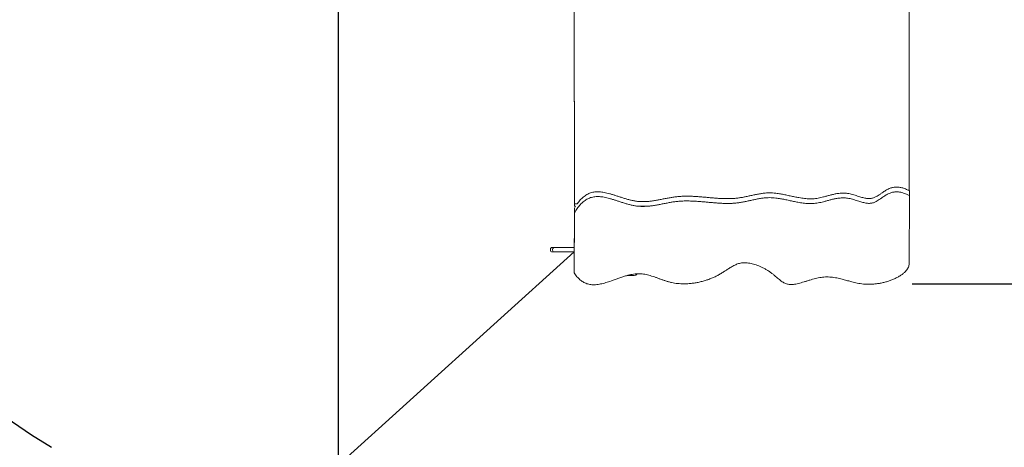
# Model space of a CAD drawing. Units: millimetres. Extents: x 11096 to 11238, y 1411 to 1526.
# Drawn here: x 11128 to 11155, y 1441 to 1452 of the extents above; entities that cross this region are included whole.
import ezdxf

# ---------------------------------------------------------------- set-up
doc = ezdxf.new("R2010")
doc.units = ezdxf.units.MM
doc.linetypes.add('ACAD_ISO02W100', pattern=[15, 12, -3])
doc.styles.add('ROMANS', font='romans', dxfattribs={"oblique": 15})
doc.styles.get("Standard").update_dxf_attribs({"font": 'arial.ttf'})
doc.dimstyles.new('ISO-25', dxfattribs={"dimtxt": 2.5, "dimasz": 2.5, "dimexe": 1.25, "dimexo": 0.625, "dimtad": 1, "dimtxsty": 'Standard', "dimcen": 2.5, "dimadec": 0, "dimazin": 0, "dimtfac": 1, "dimtmove": 0, "dimatfit": 3, "dimfxl": 1, "dimarcsym": 0})

# ---------------------------------------------------------------- blocks, each defined once
blk = doc.blocks.new('*D1')
at = {"color": 0, "lineweight": -2, "transparency": 16777216}
for p, q in [((11179.717, 1483.044), (11225.896, 1483.044)), ((11224.896, 1479.742), (11224.896, 1473.814)), ((11224.896, 1434.385), (11224.896, 1466.599)), ((11148.469, 1431.083), (11225.896, 1431.083))]:
    blk.add_line(p, q, dxfattribs=at)
at = {"color": 0, "transparency": 16777216}
for points in [[(11224.346, 1479.742), (11225.447, 1479.742), (11224.896, 1483.044)], [(11224.346, 1434.385), (11225.447, 1434.385), (11224.896, 1431.083)]]:
    blk.add_solid(points, dxfattribs=at)
at = {"layer": 'Defpoints', "color": 0, "transparency": 16777216}
for p in [(11178.717, 1483.044), (11147.469, 1431.083), (11224.896, 1431.083)]:
    blk.add_point(p, dxfattribs=at)
at = {"color": 0, "transparency": 16777216, "insert": (11224.896, 1470.206), "char_height": 3.5, "attachment_point": 5, "style": 'ROMANS'}
blk.add_mtext('5,2 m.', dxfattribs=at)
blk = doc.blocks.new('*D3')
at = {"color": 0, "lineweight": -2, "transparency": 16777216}
for p, q in [((11180.04, 1455.776), (11180.04, 1414.555)), ((11136.624, 1452.721), (11136.624, 1414.555)), ((11139.926, 1415.555), (11176.738, 1415.555))]:
    blk.add_line(p, q, dxfattribs=at)
at = {"color": 0, "transparency": 16777216}
for points in [[(11139.926, 1416.105), (11139.926, 1415.005), (11136.624, 1415.555)], [(11176.738, 1416.105), (11176.738, 1415.005), (11180.04, 1415.555)]]:
    blk.add_solid(points, dxfattribs=at)
at = {"layer": 'Defpoints', "color": 0, "transparency": 16777216}
for p in [(11180.04, 1456.776), (11136.624, 1453.721), (11180.04, 1415.555)]:
    blk.add_point(p, dxfattribs=at)
at = {"color": 0, "transparency": 16777216, "insert": (11158.332, 1419.162), "char_height": 3.5, "attachment_point": 5, "style": 'ROMANS'}
blk.add_mtext('4,3 m.', dxfattribs=at)
blk = doc.blocks.new('*D4')
at = {"color": 0, "lineweight": -2, "transparency": 16777216}
for p, q in [((11179.627, 1468.066), (11206.603, 1468.066)), ((11205.603, 1464.764), (11205.603, 1460.261)), ((11205.603, 1448.543), (11205.603, 1453.046)), ((11152.049, 1445.241), (11206.603, 1445.241))]:
    blk.add_line(p, q, dxfattribs=at)
at = {"color": 0, "transparency": 16777216}
for points in [[(11205.053, 1464.764), (11206.154, 1464.764), (11205.603, 1468.066)], [(11205.053, 1448.543), (11206.154, 1448.543), (11205.603, 1445.241)]]:
    blk.add_solid(points, dxfattribs=at)
at = {"layer": 'Defpoints', "color": 0, "transparency": 16777216}
for p in [(11178.627, 1468.066), (11151.049, 1445.241), (11205.603, 1445.241)]:
    blk.add_point(p, dxfattribs=at)
at = {"color": 0, "transparency": 16777216, "insert": (11205.603, 1456.654), "char_height": 3.5, "attachment_point": 5, "style": 'ROMANS'}
blk.add_mtext('2,3 m.', dxfattribs=at)
blk = doc.blocks.new('*D6')
at = {"color": 0, "lineweight": -2, "transparency": 16777216}
for p, q in [((11142.969, 1446.101), (11131.837, 1436.047)), ((11122.757, 1427.846), (11129.387, 1433.834)), ((11100.522, 1427.846), (11122.757, 1427.846))]:
    blk.add_line(p, q, dxfattribs=at)
at = {"color": 0, "transparency": 16777216}
blk.add_solid([(11129.018, 1434.242), (11129.756, 1433.425), (11131.837, 1436.047)], dxfattribs=at)
at = {"layer": 'Defpoints', "color": 0, "transparency": 16777216}
for p in [(11142.969, 1446.101), (11131.837, 1436.047)]:
    blk.add_point(p, dxfattribs=at)
at = {"color": 0, "transparency": 16777216, "insert": (11110.878, 1431.453), "char_height": 3.5, "attachment_point": 5, "style": 'ROMANS'}
blk.add_mtext('R1,5 m.', dxfattribs=at)

msp = doc.modelspace()

# ---------------------------------------------------------------- linework, layer by layer
at = {"color": 7, "linetype": 'Continuous', "lineweight": 15}
for p, q in [((11142.974, 1447.399), (11142.966, 1453.806)), ((11151.966, 1453.806), (11151.974, 1447.746)), ((11142.974, 1447.329), (11142.966, 1453.735)), ((11151.976, 1447.617), (11151.976, 1447.745)), ((11142.974, 1447.329), (11142.974, 1447.399)), ((11143.055, 1447.399), (11142.974, 1447.399)), ((11151.976, 1447.617), (11151.968, 1445.808)), ((11142.974, 1447.278), (11142.967, 1445.67)), ((11142.974, 1447.15), (11142.967, 1445.542)), ((11142.974, 1447.278), (11143.004, 1447.329)), ((11143.004, 1447.329), (11142.974, 1447.329)), ((11142.974, 1447.15), (11142.974, 1447.278)), ((11144.914, 1447.329), (11144.713, 1447.329)), ((11142.327, 1446.171), (11142.327, 1446.151)), ((11142.377, 1446.221), (11142.436, 1446.221)), ((11142.436, 1446.101), (11142.377, 1446.101)), ((11142.386, 1446.171), (11142.386, 1446.151)), ((11142.436, 1446.221), (11142.76, 1446.221)), ((11142.76, 1446.101), (11142.436, 1446.101)), ((11142.871, 1446.221), (11142.76, 1446.221)), ((11142.76, 1446.101), (11142.871, 1446.101)), ((11142.871, 1446.221), (11142.969, 1446.221)), ((11142.969, 1446.101), (11142.871, 1446.101)), ((11151.968, 1445.912), (11151.968, 1445.936)), ((11151.97, 1445.784), (11151.97, 1445.912)), ((11142.967, 1445.542), (11142.967, 1445.67)), ((11144.58, 1445.471), (11144.403, 1445.471))]:
    msp.add_line(p, q, dxfattribs=at)
at = {"color": 7, "linetype": 'ACAD_ISO02W100', "ltscale": 0.3}
msp.add_arc((11136.624, 1453.721), 15, 90, 239.0827, dxfattribs=at)
at = {"color": 7, "linetype": 'Continuous', "lineweight": 15}
for centre, radius, start, end in [((11142.377, 1446.171), 0.05, 90, 180), ((11142.377, 1446.151), 0.05, 180, 270), ((11142.436, 1446.171), 0.05, 90, 180), ((11142.436, 1446.151), 0.05, 180, 270), ((11144.58, 1445.571), 0.1, 270.0004, 325.6264)]:
    msp.add_arc(centre, radius, start, end, dxfattribs=at)
for points, knots in [([(11142.974, 1447.15), (11142.986, 1447.171), (11143.01, 1447.212), (11143.048, 1447.27), (11143.087, 1447.323), (11143.127, 1447.37), (11143.167, 1447.411), (11143.209, 1447.45), (11143.255, 1447.485), (11143.304, 1447.516), (11143.355, 1447.541), (11143.408, 1447.562), (11143.464, 1447.577), (11143.524, 1447.587), (11143.585, 1447.591), (11143.647, 1447.59), (11143.709, 1447.584), (11143.776, 1447.573), (11143.847, 1447.558), (11143.924, 1447.538), (11144.001, 1447.515), (11144.08, 1447.49), (11144.162, 1447.463), (11144.248, 1447.434), (11144.339, 1447.406), (11144.431, 1447.379), (11144.524, 1447.357), (11144.617, 1447.339), (11144.712, 1447.327), (11144.807, 1447.324), (11144.902, 1447.327), (11145, 1447.335), (11145.1, 1447.349), (11145.204, 1447.367), (11145.307, 1447.386), (11145.411, 1447.407), (11145.516, 1447.427), (11145.622, 1447.445), (11145.728, 1447.459), (11145.837, 1447.468), (11145.948, 1447.473), (11146.061, 1447.472), (11146.174, 1447.468), (11146.287, 1447.461), (11146.4, 1447.452), (11146.513, 1447.442), (11146.626, 1447.431), (11146.738, 1447.422), (11146.85, 1447.413), (11146.962, 1447.407), (11147.073, 1447.405), (11147.182, 1447.406), (11147.287, 1447.413), (11147.39, 1447.424), (11147.492, 1447.441), (11147.593, 1447.461), (11147.693, 1447.483), (11147.794, 1447.505), (11147.895, 1447.526), (11147.997, 1447.544), (11148.092, 1447.555), (11148.18, 1447.561), (11148.261, 1447.561), (11148.343, 1447.556), (11148.437, 1447.545), (11148.542, 1447.528), (11148.658, 1447.505), (11148.775, 1447.48), (11148.892, 1447.454), (11148.995, 1447.434), (11149.084, 1447.42), (11149.158, 1447.41), (11149.232, 1447.404), (11149.306, 1447.401), (11149.38, 1447.402), (11149.452, 1447.409), (11149.524, 1447.42), (11149.595, 1447.434), (11149.672, 1447.453), (11149.756, 1447.475), (11149.845, 1447.5), (11149.935, 1447.522), (11150.014, 1447.539), (11150.084, 1447.549), (11150.141, 1447.554), (11150.199, 1447.556), (11150.258, 1447.554), (11150.32, 1447.547), (11150.384, 1447.534), (11150.45, 1447.517), (11150.516, 1447.498), (11150.581, 1447.477), (11150.642, 1447.458), (11150.699, 1447.441), (11150.75, 1447.427), (11150.801, 1447.417), (11150.851, 1447.409), (11150.9, 1447.407), (11150.946, 1447.41), (11150.99, 1447.419), (11151.031, 1447.433), (11151.07, 1447.45), (11151.116, 1447.476), (11151.168, 1447.51), (11151.221, 1447.547), (11151.27, 1447.581), (11151.314, 1447.611), (11151.36, 1447.639), (11151.408, 1447.664), (11151.455, 1447.684), (11151.501, 1447.699), (11151.544, 1447.709), (11151.589, 1447.716), (11151.636, 1447.718), (11151.684, 1447.715), (11151.73, 1447.709), (11151.775, 1447.699), (11151.823, 1447.685), (11151.872, 1447.667), (11151.924, 1447.644), (11151.958, 1447.626), (11151.976, 1447.617)], [0, 0, 0, 0, 0.012634, 0.024222, 0.034818, 0.044479, 0.053266, 0.061242, 0.069696, 0.077244, 0.08402, 0.090173, 0.09661, 0.102682, 0.10861, 0.114575, 0.120705, 0.12708, 0.135098, 0.143519, 0.152297, 0.161357, 0.170609, 0.18108, 0.191534, 0.201851, 0.211937, 0.221742, 0.231121, 0.240366, 0.249665, 0.259147, 0.269542, 0.280194, 0.291041, 0.301995, 0.312962, 0.323855, 0.334616, 0.345234, 0.356282, 0.367333, 0.378435, 0.389601, 0.40082, 0.412067, 0.423304, 0.434493, 0.4456, 0.456606, 0.467508, 0.478335, 0.488533, 0.498811, 0.509254, 0.519854, 0.530539, 0.541343, 0.552027, 0.56251, 0.572764, 0.580703, 0.588626, 0.596641, 0.604816, 0.6168, 0.62909, 0.641548, 0.653998, 0.666266, 0.673916, 0.681421, 0.688785, 0.696039, 0.703248, 0.710385, 0.717683, 0.725178, 0.732848, 0.742768, 0.752715, 0.762519, 0.772052, 0.777885, 0.783613, 0.789288, 0.795, 0.800874, 0.807852, 0.815135, 0.822623, 0.83017, 0.83761, 0.843609, 0.849335, 0.854724, 0.859758, 0.864485, 0.869059, 0.873461, 0.87816, 0.883239, 0.888707, 0.897966, 0.907782, 0.914939, 0.922067, 0.929048, 0.935786, 0.942226, 0.946912, 0.951476, 0.955999, 0.960611, 0.965475, 0.969858, 0.974656, 0.979975, 0.985913, 0.99256, 1, 1, 1, 1]), ([(11143.055, 1447.406), (11143.066, 1447.422), (11143.089, 1447.453), (11143.127, 1447.498), (11143.167, 1447.54), (11143.209, 1447.578), (11143.255, 1447.613), (11143.304, 1447.644), (11143.354, 1447.67), (11143.408, 1447.69), (11143.464, 1447.705), (11143.524, 1447.715), (11143.585, 1447.719), (11143.647, 1447.718), (11143.709, 1447.712), (11143.775, 1447.702), (11143.847, 1447.686), (11143.924, 1447.666), (11144.001, 1447.643), (11144.079, 1447.618), (11144.162, 1447.591), (11144.248, 1447.562), (11144.339, 1447.534), (11144.431, 1447.508), (11144.524, 1447.485), (11144.617, 1447.467), (11144.712, 1447.456), (11144.807, 1447.452), (11144.902, 1447.455), (11145, 1447.464), (11145.1, 1447.477), (11145.203, 1447.495), (11145.307, 1447.515), (11145.411, 1447.535), (11145.516, 1447.555), (11145.622, 1447.573), (11145.728, 1447.587), (11145.837, 1447.597), (11145.948, 1447.601), (11146.061, 1447.6), (11146.174, 1447.596), (11146.287, 1447.589), (11146.4, 1447.58), (11146.513, 1447.57), (11146.625, 1447.56), (11146.738, 1447.55), (11146.85, 1447.542), (11146.962, 1447.536), (11147.073, 1447.533), (11147.181, 1447.535), (11147.287, 1447.541), (11147.39, 1447.552), (11147.492, 1447.569), (11147.593, 1447.589), (11147.693, 1447.611), (11147.794, 1447.633), (11147.895, 1447.654), (11147.996, 1447.672), (11148.092, 1447.683), (11148.18, 1447.689), (11148.261, 1447.689), (11148.343, 1447.684), (11148.436, 1447.673), (11148.542, 1447.656), (11148.658, 1447.633), (11148.775, 1447.608), (11148.891, 1447.583), (11148.994, 1447.563), (11149.083, 1447.548), (11149.158, 1447.538), (11149.232, 1447.532), (11149.306, 1447.529), (11149.379, 1447.53), (11149.452, 1447.537), (11149.524, 1447.548), (11149.595, 1447.563), (11149.672, 1447.581), (11149.755, 1447.604), (11149.845, 1447.628), (11149.935, 1447.65), (11150.014, 1447.667), (11150.083, 1447.677), (11150.141, 1447.683), (11150.199, 1447.685), (11150.258, 1447.683), (11150.32, 1447.675), (11150.384, 1447.663), (11150.45, 1447.646), (11150.516, 1447.626), (11150.581, 1447.605), (11150.642, 1447.586), (11150.698, 1447.569), (11150.75, 1447.556), (11150.801, 1447.545), (11150.851, 1447.538), (11150.9, 1447.535), (11150.946, 1447.538), (11150.99, 1447.547), (11151.03, 1447.561), (11151.07, 1447.579), (11151.116, 1447.604), (11151.168, 1447.638), (11151.221, 1447.675), (11151.27, 1447.709), (11151.314, 1447.739), (11151.36, 1447.767), (11151.408, 1447.793), (11151.455, 1447.813), (11151.501, 1447.828), (11151.543, 1447.838), (11151.589, 1447.844), (11151.636, 1447.846), (11151.683, 1447.844), (11151.73, 1447.837), (11151.775, 1447.827), (11151.823, 1447.813), (11151.872, 1447.795), (11151.924, 1447.772), (11151.958, 1447.754), (11151.976, 1447.745)], [0, 0, 0, 0, 0.0095435, 0.0194578, 0.0284747, 0.0366602, 0.0453355, 0.0530805, 0.0600342, 0.0663488, 0.0729535, 0.0791851, 0.0852685, 0.091389, 0.0976798, 0.1042214, 0.1124504, 0.1210917, 0.1300989, 0.139396, 0.1488904, 0.1596355, 0.1703641, 0.1809512, 0.1913005, 0.2013627, 0.2109874, 0.2204744, 0.2300167, 0.2397469, 0.2504146, 0.2613449, 0.2724759, 0.2837176, 0.2949718, 0.3061501, 0.3171922, 0.3280889, 0.3394252, 0.3507659, 0.3621583, 0.3736169, 0.3851304, 0.3966715, 0.4082027, 0.4196846, 0.4310831, 0.4423766, 0.4535644, 0.464675, 0.4751397, 0.4856868, 0.4964034, 0.5072805, 0.518246, 0.5293328, 0.5402967, 0.5510536, 0.5615769, 0.5697233, 0.5778535, 0.5860792, 0.5944677, 0.6067654, 0.6193773, 0.6321615, 0.6449372, 0.6575264, 0.6653769, 0.6730787, 0.6806357, 0.6880798, 0.6954776, 0.7028012, 0.7102905, 0.7179818, 0.7258525, 0.7360326, 0.7462394, 0.7563004, 0.7660829, 0.7720683, 0.7779465, 0.7837708, 0.7896323, 0.7956596, 0.8028204, 0.8102944, 0.8179784, 0.825723, 0.8333581, 0.8395141, 0.8453892, 0.8509198, 0.8560853, 0.8609363, 0.8656298, 0.8701475, 0.874969, 0.8801818, 0.8857922, 0.8952946, 0.9053676, 0.9127113, 0.9200265, 0.9271904, 0.9341047, 0.940713, 0.945522, 0.950205, 0.9548472, 0.9595794, 0.9645711, 0.9690687, 0.9739923, 0.9794504, 0.985544, 0.9923654, 1, 1, 1, 1]), ([(11142.967, 1445.542), (11142.979, 1445.524), (11143.002, 1445.488), (11143.04, 1445.439), (11143.079, 1445.396), (11143.119, 1445.358), (11143.16, 1445.325), (11143.204, 1445.295), (11143.253, 1445.27), (11143.306, 1445.249), (11143.36, 1445.234), (11143.415, 1445.224), (11143.475, 1445.22), (11143.54, 1445.221), (11143.61, 1445.228), (11143.68, 1445.241), (11143.751, 1445.257), (11143.822, 1445.277), (11143.894, 1445.3), (11143.976, 1445.328), (11144.068, 1445.361), (11144.168, 1445.397), (11144.269, 1445.432), (11144.363, 1445.461), (11144.448, 1445.484), (11144.525, 1445.501), (11144.602, 1445.512), (11144.678, 1445.518), (11144.754, 1445.517), (11144.829, 1445.509), (11144.903, 1445.496), (11144.977, 1445.477), (11145.05, 1445.455), (11145.124, 1445.431), (11145.197, 1445.404), (11145.272, 1445.377), (11145.347, 1445.35), (11145.424, 1445.324), (11145.502, 1445.3), (11145.582, 1445.28), (11145.664, 1445.264), (11145.746, 1445.253), (11145.83, 1445.247), (11145.914, 1445.245), (11146.007, 1445.247), (11146.109, 1445.255), (11146.219, 1445.27), (11146.327, 1445.29), (11146.434, 1445.317), (11146.537, 1445.348), (11146.637, 1445.384), (11146.735, 1445.426), (11146.829, 1445.472), (11146.918, 1445.523), (11147.001, 1445.577), (11147.08, 1445.629), (11147.149, 1445.674), (11147.208, 1445.709), (11147.257, 1445.736), (11147.306, 1445.76), (11147.357, 1445.78), (11147.41, 1445.795), (11147.465, 1445.806), (11147.523, 1445.812), (11147.585, 1445.811), (11147.652, 1445.805), (11147.722, 1445.793), (11147.792, 1445.775), (11147.863, 1445.752), (11147.934, 1445.726), (11148.007, 1445.693), (11148.083, 1445.655), (11148.159, 1445.611), (11148.231, 1445.564), (11148.296, 1445.516), (11148.353, 1445.468), (11148.406, 1445.423), (11148.457, 1445.379), (11148.507, 1445.339), (11148.555, 1445.304), (11148.602, 1445.276), (11148.647, 1445.255), (11148.695, 1445.239), (11148.747, 1445.229), (11148.802, 1445.226), (11148.863, 1445.23), (11148.928, 1445.24), (11148.998, 1445.256), (11149.071, 1445.275), (11149.146, 1445.298), (11149.223, 1445.321), (11149.3, 1445.345), (11149.376, 1445.368), (11149.452, 1445.388), (11149.527, 1445.406), (11149.603, 1445.42), (11149.679, 1445.429), (11149.757, 1445.432), (11149.836, 1445.429), (11149.913, 1445.422), (11149.989, 1445.41), (11150.064, 1445.395), (11150.154, 1445.374), (11150.258, 1445.346), (11150.375, 1445.314), (11150.48, 1445.287), (11150.574, 1445.266), (11150.656, 1445.25), (11150.739, 1445.239), (11150.823, 1445.233), (11150.908, 1445.232), (11150.999, 1445.236), (11151.096, 1445.246), (11151.196, 1445.262), (11151.295, 1445.283), (11151.39, 1445.31), (11151.485, 1445.342), (11151.577, 1445.381), (11151.666, 1445.425), (11151.746, 1445.474), (11151.816, 1445.525), (11151.871, 1445.576), (11151.912, 1445.624), (11151.941, 1445.669), (11151.96, 1445.715), (11151.971, 1445.762), (11151.969, 1445.792), (11151.968, 1445.808)], [0, 0, 0, 0, 0.009949, 0.018972, 0.027132, 0.034496, 0.041136, 0.047129, 0.053591, 0.059411, 0.064768, 0.069841, 0.074799, 0.080791, 0.086993, 0.093503, 0.100356, 0.107539, 0.115014, 0.122717, 0.133549, 0.144467, 0.155261, 0.165738, 0.173369, 0.180692, 0.187708, 0.194471, 0.201107, 0.207809, 0.21473, 0.22194, 0.229443, 0.237204, 0.245158, 0.253229, 0.261399, 0.269524, 0.277539, 0.285403, 0.293112, 0.300579, 0.308001, 0.315427, 0.322898, 0.332717, 0.342711, 0.352905, 0.363308, 0.373914, 0.384705, 0.395657, 0.407299, 0.419041, 0.430759, 0.442248, 0.453284, 0.459857, 0.46613, 0.472077, 0.477701, 0.48304, 0.488184, 0.493286, 0.498505, 0.504626, 0.511129, 0.518051, 0.52539, 0.533117, 0.541185, 0.551049, 0.561191, 0.571488, 0.581812, 0.591106, 0.600186, 0.608915, 0.61716, 0.624804, 0.630661, 0.636047, 0.641028, 0.645769, 0.650549, 0.655622, 0.66181, 0.668567, 0.67584, 0.683525, 0.69149, 0.699597, 0.707243, 0.71478, 0.722116, 0.729186, 0.735972, 0.74293, 0.749799, 0.756704, 0.763719, 0.770876, 0.778173, 0.789858, 0.801663, 0.813401, 0.821189, 0.828854, 0.836405, 0.843894, 0.851386, 0.858924, 0.868072, 0.877357, 0.886781, 0.89633, 0.905976, 0.916849, 0.92774, 0.938587, 0.949334, 0.959934, 0.968142, 0.976236, 0.984226, 0.992133, 1, 1, 1, 1])]:
    msp.add_open_spline(points, degree=3, knots=knots, dxfattribs=at)

# ---------------------------------------------------------------- dimensions: what is measured, and where the dimension line sits
dim = msp.add_linear_dim(base=(11224.896, 1431.083), p1=(11178.717, 1483.044), p2=(11147.469, 1431.083), angle=90, dimstyle='ISO-25', override={"dimtxt": 3.5, "dimasz": 3.302, "dimexe": 1, "dimexo": 1, "dimgap": 1.524, "dimtih": 1, "dimtoh": 1, "dimdec": 1, "dimlfac": 0.1, "dimzin": 0, "dimpost": ' m.', "dimtxsty": 'ROMANS', "dimadec": 2, "dimtzin": 0})
dim.commit()
dim.dimension.update_dxf_attribs({"geometry": '*D1', "text_midpoint": (11224.896, 1470.206), "dimtype": 128})
dim = msp.add_linear_dim(base=(11205.603, 1445.241), p1=(11178.627, 1468.066), p2=(11151.049, 1445.241), angle=90, dimstyle='ISO-25', override={"dimtxt": 3.5, "dimasz": 3.302, "dimexe": 1, "dimexo": 1, "dimgap": 1.524, "dimtih": 1, "dimtoh": 1, "dimdec": 1, "dimlfac": 0.1, "dimzin": 0, "dimpost": ' m.', "dimtxsty": 'ROMANS', "dimadec": 2, "dimtzin": 0})
dim.commit()
dim.dimension.update_dxf_attribs({"geometry": '*D4', "text_midpoint": (11205.603, 1456.654)})
dim = msp.add_linear_dim(base=(11180.04, 1415.555), p1=(11136.624, 1453.721), p2=(11180.04, 1456.776), dimstyle='ISO-25', override={"dimtxt": 3.5, "dimasz": 3.302, "dimexe": 1, "dimexo": 1, "dimgap": 1.524, "dimtih": 1, "dimtoh": 1, "dimdec": 1, "dimlfac": 0.1, "dimzin": 0, "dimpost": ' m.', "dimtxsty": 'ROMANS', "dimadec": 2, "dimtzin": 0})
dim.commit()
dim.dimension.update_dxf_attribs({"geometry": '*D3', "text_midpoint": (11158.332, 1419.162)})
dim = msp.add_radius_dim(center=(11142.969, 1446.101), mpoint=(11131.837, 1436.047), dimstyle='ISO-25', override={"dimtxt": 3.5, "dimasz": 3.302, "dimexe": 1, "dimexo": 1, "dimgap": 1.524, "dimtih": 1, "dimtoh": 1, "dimdec": 1, "dimlfac": 0.1, "dimzin": 0, "dimpost": ' m.', "dimtxsty": 'ROMANS', "dimadec": 2, "dimtzin": 0})
dim.commit()
dim.dimension.update_dxf_attribs({"geometry": '*D6', "text_midpoint": (11110.878, 1427.846), "dimtype": 132})

doc.saveas('drawing.dxf')
